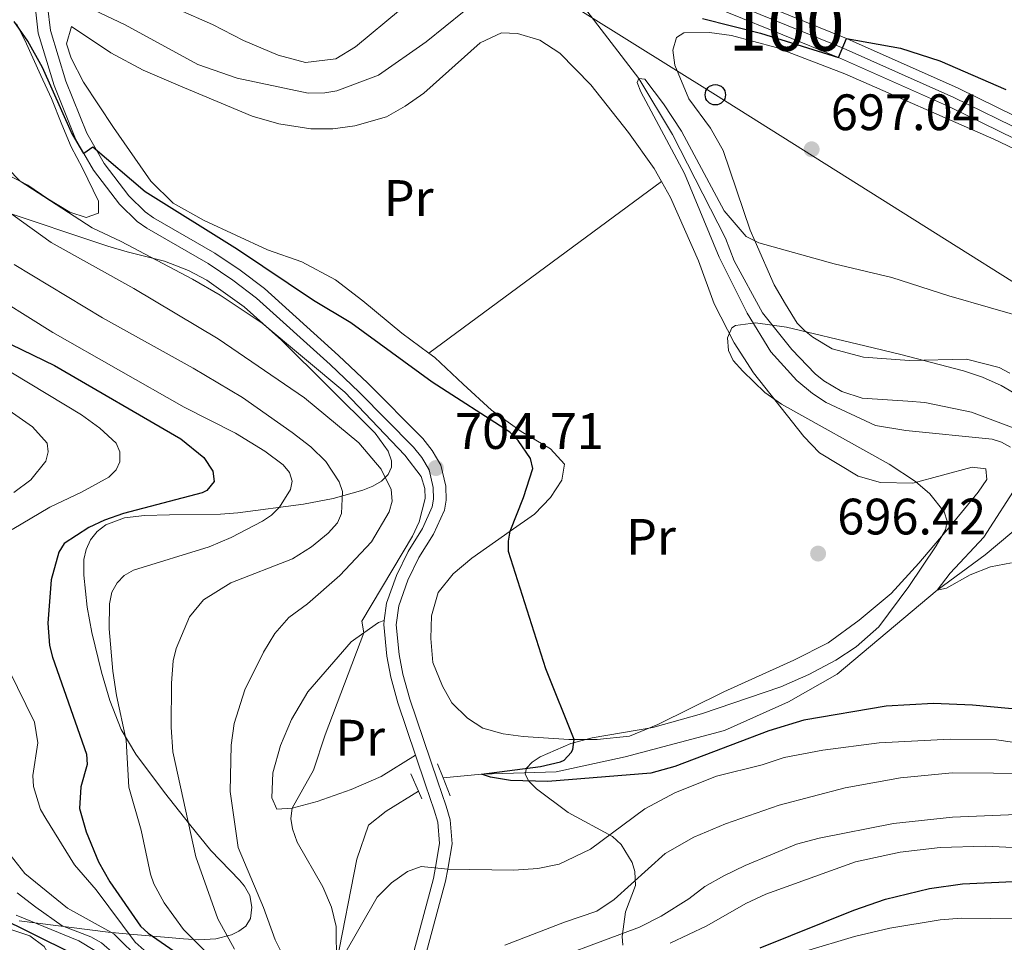
# Model space of a CAD drawing. Units: metres. Extents: x 648134 to 655049, y 4739279 to 4744055.
# Drawn here: x 653680 to 653873, y 4740113 to 4740294 of the extents above; entities that cross this region are included whole.
import ezdxf
from ezdxf.enums import TextEntityAlignment as Align

# ---------------------------------------------------------------- set-up
doc = ezdxf.new("R2010")
doc.units = ezdxf.units.M
doc.header["$MEASUREMENT"] = 0
for name, pattern in [('DGN Style 2', [86.24260000000001, 51.74556, -34.49704000000001]), ('DGN Style 3', [120.73964000000002, 86.24260000000001, -34.49704000000001]), ('DGN Style 4', [138.07440260000004, 68.99408000000001, -34.49704000000001, 0.08624260000000002, -34.49704000000001])]:
    doc.linetypes.add(name, pattern=pattern)
for name, color, linetype, lineweight in [('Nivel 11', 7, 'Continuous', 0), ('Nivel 21', 7, 'Continuous', 0), ('Nivel 23', 7, 'Continuous', 0), ('Nivel 33', 7, 'Continuous', 0), ('Nivel 35', 7, 'Continuous', 0), ('Nivel 36', 7, 'Continuous', 0), ('Nivel 37', 7, 'Continuous', 0), ('Nivel 4', 7, 'Continuous', 0), ('Nivel 41', 7, 'Continuous', 0), ('Nivel 48', 7, 'Continuous', 0), ('Nivel 5', 7, 'Continuous', 0), ('Nivel 54', 7, 'Continuous', 0), ('Nivel 57', 7, 'Continuous', 0), ('Nivel 7', 7, 'Continuous', 0)]:
    doc.layers.add(name, color=color, linetype=linetype, lineweight=lineweight)
doc.styles.add('Style-Arial', font='txt')
doc.styles.add('Style-Arial Narrow', font='txt')

# ---------------------------------------------------------------- blocks, each defined once
blk = doc.blocks.new('5PATER')
at = {"layer": 'Nivel 7', "linetype": 'Continuous', "lineweight": 0}
h = blk.add_hatch(color=51, dxfattribs=at)
edge = h.paths.add_edge_path()
edge.add_ellipse((0.02286988496780396, -0.01350811123847961), major_axis=(-10.95721237942168, -11.10700355961716), ratio=0.9994222409660317, start_angle=0, end_angle=360)
blk = doc.blocks.new('5PTT')
at = {"layer": 'Nivel 33', "color": 7, "linetype": 'Continuous', "lineweight": 30}
blk.add_circle((0.01012051105499268, -0.02374720573425293, -0.05465642988656327), 19.94981428391547, dxfattribs=at)

msp = doc.modelspace()

# ---------------------------------------------------------------- linework, layer by layer
at = {"layer": 'Nivel 11', "color": 142, "linetype": 'DGN Style 3', "lineweight": 13}
for points in [[(653687.3000000007, 4740299, 696.88), (653700.8500000015, 4740292.58, 696.38), (653715.0399999991, 4740284.779999999, 696.32), (653722.7800000012, 4740282.119999999, 696.32), (653736.6600000001, 4740279.220000001, 696.22), (653739.8999999985, 4740279.24, 696.32), (653742.25, 4740279.66, 696.49), (653750.4400000013, 4740282.74, 696.77), (653759.8000000007, 4740289.26, 696.82), (653767.2199999988, 4740295.23, 696.77)], [(653789.9200000018, 4740297, 696.38), (653801.3999999985, 4740282.040000001, 695), (653808.0100000016, 4740271.1, 694.61), (653818.3900000006, 4740250.790000001, 694.17), (653820.0599999987, 4740246.380000001, 694.12), (653825.629999999, 4740236.189999999, 694.0600000000001), (653831.3900000006, 4740228.98, 693.84), (653835.9699999988, 4740224.24, 693.9), (653837.629999999, 4740222.859999999, 693.95), (653841.1600000001, 4740220.74, 693.78), (653845.1700000018, 4740219.449999999, 693.78), (653854.0700000003, 4740218.869999999, 693.73), (653857.3900000006, 4740218.609999999, 693.4), (653866.5799999982, 4740216.720000001, 693.12), (653874.9400000013, 4740213.58, 692.9)], [(653763.0799999982, 4740145.119999999, 701.08), (653770.5899999999, 4740145.859999999, 700), (653785.2199999988, 4740146.279999999, 699.12), (653798.7300000004, 4740149.24, 697.79), (653818.1700000018, 4740154.369999999, 696.19), (653830.6999999993, 4740160.02, 696.02), (653840.2699999996, 4740165.439999999, 695.69), (653859.8399999999, 4740181.84, 695), (653869.2600000016, 4740188.779999999, 693.95), (653887.4299999997, 4740204.17, 692.4)], [(653677.879999999, 4740041.98, 722.74), (653681, 4740046.439999999, 720), (653685.6700000018, 4740050.050000001, 719.94), (653706.9499999993, 4740070.01, 715), (653726.3500000015, 4740085.810000001, 710), (653739.0100000016, 4740094.77, 708.34), (653742.2100000009, 4740108.82, 705), (653746.1799999997, 4740129.199999999, 703.01), (653748.5, 4740135.84, 702.24), (653751.9400000013, 4740138.609999999, 701.96), (653758.2899999991, 4740142.48, 701.58)]]:
    msp.add_polyline3d(points, dxfattribs=at)
at = {"layer": 'Nivel 21', "color": 1, "linetype": 'DGN Style 2', "lineweight": 0, "elevation": 702.32, "flags": 128}
for points in [[(653763.0799999982, 4740145.119999999), (653761.9800000004, 4740147.83)], [(653764.5, 4740141.6), (653763.0799999982, 4740145.119999999)]]:
    msp.add_lwpolyline(points, dxfattribs=at)
at = {"layer": 'Nivel 21', "color": 1, "linetype": 'DGN Style 2', "lineweight": 0, "extrusion": (0.01059842015430762, -0.02446883579249546, 0.9996444115610273), "elevation": -108354.8526904664, "flags": 128}
msp.add_lwpolyline([(2483908.192312416, 4088378.787239585), (2483908.192312416, 4088375.037079589)], dxfattribs=at)
at = {"layer": 'Nivel 21', "color": 1, "linetype": 'DGN Style 2', "lineweight": 0, "extrusion": (0.009963231431827129, -0.02308939347693271, 0.9996837569593212), "elevation": -102231.3318301601, "flags": 128}
msp.add_lwpolyline([(2478279.965283521, 4091946.760922043), (2478279.965283517, 4091945.170293235)], dxfattribs=at)
at = {"layer": 'Nivel 21', "color": 7, "linetype": 'Continuous', "lineweight": 13}
for points in [[(653840.5, 4740286.16, 700), (653829.5899999999, 4740290.619999999, 700.27), (653808.3500000015, 4740299.32, 700.5500000000001), (653784.5100000016, 4740309.199999999, 701.24), (653763.5100000016, 4740319.35, 701.17), (653742.0700000003, 4740330.18, 701.5500000000001), (653730.9400000013, 4740336.67, 701.69), (653719.5899999999, 4740344.32, 702.14), (653713.7100000009, 4740348.77, 702.3000000000001)], [(654098.7199999988, 4740116.9, 694.2), (654074.9899999984, 4740135.470000001, 694.86), (654071.7699999996, 4740138.08, 695), (654061.120000001, 4740146.73, 695.48), (654040.0100000016, 4740166.16, 695.72), (654008.5300000012, 4740194.1, 696.65), (653987.4800000004, 4740211.060000001, 696.58), (653975.5300000012, 4740220.32, 696.89), (653963.1600000001, 4740229.15, 697.2), (653943.9899999984, 4740240.710000001, 697.62), (653930.8999999985, 4740247.640000001, 698), (653908.879999999, 4740258.16, 698.58), (653886.5100000016, 4740269.09, 699.24), (653863.9499999993, 4740280.17, 699.65), (653842.0799999982, 4740289.859999999, 700), (653831.1099999994, 4740294.34, 700.27), (653809.879999999, 4740303.040000001, 700.5500000000001), (653786.1499999985, 4740312.869999999, 701.24), (653765.2899999991, 4740322.949999999, 701.17), (653743.9899999984, 4740333.710000001, 701.5500000000001), (653733.0799999982, 4740340.07, 701.69), (653721.9299999997, 4740347.59, 702.14), (653718.8399999999, 4740349.92, 702.23)], [(654096.1999999993, 4740113.779999999, 694.2), (654072.4800000004, 4740132.32, 694.86), (654069.2399999984, 4740134.960000001, 695), (654058.4899999984, 4740143.68, 695.48), (654037.3099999987, 4740163.18, 695.72), (654005.9400000013, 4740191.029999999, 696.65), (653984.9899999984, 4740207.9, 696.58), (653973.129999999, 4740217.1, 696.89), (653960.9499999993, 4740225.790000001, 697.2), (653942.0100000016, 4740237.210000001, 697.62), (653929.0899999999, 4740244.050000001, 698), (653907.129999999, 4740254.540000001, 698.58), (653884.7399999984, 4740265.48, 699.24), (653862.25, 4740276.529999999, 699.65), (653840.5, 4740286.16, 700)]]:
    msp.add_polyline3d(points, dxfattribs=at)
at = {"layer": 'Nivel 21', "color": 7, "linetype": 'DGN Style 3', "lineweight": 0}
for points in [[(653751.5799999982, 4740175.9, 703.97), (653752.0399999991, 4740179.35, 704.08), (653753.9499999993, 4740184.75, 704.27), (653756.2199999988, 4740189.42, 704.36), (653759.0700000003, 4740193.960000001, 704.46), (653760.9800000004, 4740198.210000001, 704.67), (653761.2199999988, 4740199.66, 704.84), (653761.1700000018, 4740201.939999999, 704.84), (653760.3599999994, 4740205.439999999, 704.7), (653758.9499999993, 4740207.83, 704.67), (653757.2800000012, 4740209.9, 704.32), (653746.629999999, 4740220.640000001, 703.22), (653740.9600000009, 4740226.029999999, 701.89), (653726.5700000003, 4740239.040000001, 701.39), (653721.9299999997, 4740242.560000001, 701.32), (653717.1000000015, 4740245.810000001, 701), (653705.0500000007, 4740252.74, 700.32), (653703.1799999997, 4740254.08, 700.3000000000001), (653699.7100000009, 4740257.460000001, 700.28), (653694.6600000001, 4740264.08, 700.27), (653692.7699999996, 4740267.4, 700), (653691.129999999, 4740270.27, 699.77), (653686.9299999997, 4740280.710000001, 698.97), (653683.7899999991, 4740290.939999999, 698.2), (653683.1900000013, 4740296.199999999, 697.94)], [(653757.6900000013, 4740149.560000001, 702.49), (653754.2199999988, 4740159.83, 702.72), (653752.8500000015, 4740164.84, 703.08), (653752.0599999987, 4740168.92, 703.8000000000001), (653751.4800000004, 4740175.130000001, 703.95), (653751.5799999982, 4740175.9, 703.97)], [(653756.5500000007, 4740108.140000001, 708.99), (653761.1999999993, 4740125.380000001, 705.53), (653761.5899999999, 4740127.609999999, 705), (653762.3999999985, 4740132.290000001, 703.88), (653762.0799999982, 4740136.460000001, 702.92), (653761.3500000015, 4740138.810000001, 702.57), (653759.6700000018, 4740143.720000001, 702.36), (653757.6900000013, 4740149.560000001, 702.49)]]:
    msp.add_polyline3d(points, dxfattribs=at)
at = {"layer": 'Nivel 21', "color": 7, "linetype": 'Continuous', "lineweight": 0}
msp.add_polyline3d([(653758.879999999, 4740107.41, 708.99), (653763.5899999999, 4740124.859999999, 705.53), (653764, 4740127.210000001, 705), (653764.8599999994, 4740132.18, 703.88), (653764.4899999984, 4740136.92, 702.92), (653763.6700000018, 4740139.560000001, 702.57), (653761.9800000004, 4740144.5, 702.36), (653756.5599999987, 4740160.550000001, 702.72), (653755.2300000004, 4740165.390000001, 703.08), (653754.4800000004, 4740169.26, 703.8000000000001), (653753.9299999997, 4740175.09, 703.95), (653754.4200000018, 4740178.779999999, 704.08), (653756.1999999993, 4740183.810000001, 704.27), (653758.3500000015, 4740188.24, 704.36), (653761.2300000004, 4740192.800000001, 704.46), (653763.3399999999, 4740197.5, 704.67), (653763.6600000001, 4740199.48, 704.84), (653763.6099999994, 4740202.24, 704.84), (653762.6600000001, 4740206.359999999, 704.7), (653760.9600000009, 4740209.220000001, 704.67), (653759.1000000015, 4740211.540000001, 704.32), (653748.3399999999, 4740222.390000001, 703.22), (653742.6099999994, 4740227.82, 701.89), (653728.129999999, 4740240.92, 701.39), (653723.3500000015, 4740244.550000001, 701.32), (653718.379999999, 4740247.880000001, 701), (653706.370000001, 4740254.790000001, 700.32), (653704.75, 4740255.949999999, 700.3000000000001), (653701.5399999991, 4740259.08, 700.28), (653696.6999999993, 4740265.43, 700.27), (653694.8999999985, 4740268.6, 700), (653693.3399999999, 4740271.33, 699.77), (653689.2399999984, 4740281.52, 698.97), (653686.1900000013, 4740291.439999999, 698.2), (653685.6400000006, 4740296.26, 697.94)], dxfattribs=at)
at = {"layer": 'Nivel 23', "color": 7, "linetype": 'DGN Style 4', "lineweight": 0}
msp.add_polyline3d([(653885.629999999, 4740267.290000001, 699.24), (653863.1000000015, 4740278.35, 699.65), (653841.4100000001, 4740287.970000001, 700), (653830.3500000015, 4740292.48, 700.27), (653809.1099999994, 4740301.18, 700.5500000000001), (653785.3299999982, 4740311.040000001, 701.24), (653764.3999999985, 4740321.15, 701.17), (653743.0300000012, 4740331.939999999, 701.5500000000001), (653732.0100000016, 4740338.369999999, 701.69), (653720.7600000016, 4740345.949999999, 702.14), (653713.6600000001, 4740351.34, 702.34), (653707.129999999, 4740357.040000001, 702.3100000000001), (653697.9600000009, 4740365.41, 702.34), (653688.3900000006, 4740374.699999999, 702.5500000000001), (653686.1600000001, 4740376.869999999, 702.67), (653683.9600000009, 4740379.060000001, 702.78), (653681.7699999996, 4740381.27, 702.88), (653679.6000000015, 4740383.49, 702.96)], dxfattribs=at)
at = {"layer": 'Nivel 33', "color": 7, "linetype": 'Continuous', "lineweight": 0}
msp.add_polyline3d([(654126.0199999996, 4740085.34, 693.99), (654088.0300000012, 4740110.42, 691.98), (654044.7199999988, 4740137.9, 692.23), (653967.5599999987, 4740184.939999999, 693.33), (653922.0799999982, 4740212.4, 694.41), (653816.3999999985, 4740278.880000001, 696.45), (653740.3999999985, 4740326.359999999, 699.87), (653702.4499999993, 4740354.35, 701.11), (653674.2300000004, 4740382.109999999, 702.1800000000001), (653598.8000000007, 4740451.199999999, 702.9300000000001), (653537.3999999985, 4740508.23, 703.0500000000001), (653466.8200000003, 4740575.15, 708.96), (653395.0199999996, 4740640.85, 709.84), (653357.0100000016, 4740675.949999999, 710.0500000000001), (653319.2600000016, 4740709.529999999, 712.32), (653258.9200000018, 4740761.59, 714.74), (653238.6900000013, 4740784.26, 718.2), (653199.0100000016, 4740822.960000001, 721.42), (653156.3599999994, 4740848.779999999, 720.82)], dxfattribs=at)
at = {"layer": 'Nivel 35', "color": 92, "linetype": 'DGN Style 3', "lineweight": 0}
for points in [[(653674.3599999994, 4740256.949999999, 720.8000000000001), (653697.4699999988, 4740249.220000001, 719.26), (653701.2199999988, 4740248.15, 718.34), (653708.5599999987, 4740246.310000001, 715.54), (653713.2600000016, 4740244.48, 715.15), (653716.8000000007, 4740242.59, 714.98), (653724.1400000006, 4740237.35, 714.75), (653731.4600000009, 4740230.83, 714.62), (653749.7600000016, 4740212.59, 715.17), (653752.3099999987, 4740209.07, 715.52), (653752.9699999988, 4740207.18, 715.87), (653752.9899999984, 4740205.98, 716.17), (653752.3299999982, 4740204.51, 716.89), (653751.0300000012, 4740203.24, 717.94), (653749.3299999982, 4740202.199999999, 718.98), (653747.379999999, 4740201.42, 719.7), (653741.5799999982, 4740199.84, 720.49), (653735.7699999996, 4740198.689999999, 721.12), (653722.8900000006, 4740197.01, 724.21), (653719.5, 4740196.76, 724.67), (653709.4899999984, 4740196.640000001, 725.22), (653704.5899999999, 4740196.51, 725.94), (653700.6900000013, 4740196.050000001, 726.62), (653697.0700000003, 4740194.67, 727.1), (653695.3599999994, 4740193.369999999, 727.28), (653694.0700000003, 4740191.720000001, 727.45), (653693.1999999993, 4740189.83, 727.62), (653692.75, 4740187.84, 727.78), (653692.7199999988, 4740184.82, 728.04), (653693.3900000006, 4740178.540000001, 728.53), (653694.2899999991, 4740173.57, 727.98), (653696.1799999997, 4740165.82, 727.6800000000001), (653697.8399999999, 4740160.279999999, 727.46), (653700.0799999982, 4740154.6, 727.16), (653702.9400000013, 4740149.76, 726.52), (653708.5399999991, 4740142.220000001, 722.7), (653713.4200000018, 4740136.029999999, 720.9300000000001), (653717.629999999, 4740130.880000001, 719.89), (653723.1900000013, 4740125.09, 719.41), (653724.2300000004, 4740123.92, 719.37), (653725.2199999988, 4740122.050000001, 719.37), (653725.6400000006, 4740119.77, 719.5), (653725.3900000006, 4740117.58, 719.82), (653724.4800000004, 4740116.08, 720.36), (653723.120000001, 4740115.1, 721.22), (653721.6799999997, 4740114.369999999, 722.3100000000001), (653718.5899999999, 4740113.57, 724.9), (653715.2600000016, 4740113.41, 727.5500000000001), (653712.2399999984, 4740113.59, 729.42), (653701.0599999987, 4740114.550000001, 733.77), (653697.4899999984, 4740114.91, 735.51), (653680.0899999999, 4740117.09, 747.74)], [(653798.2600000016, 4740112.35, 725.79), (653798.1799999997, 4740114.08, 724.79), (653798.8399999999, 4740118.9, 722.0600000000001), (653800.7600000016, 4740124.01, 719.35), (653800.6400000006, 4740126.790000001, 718.02), (653800.1000000015, 4740128.57, 717.35), (653797.9600000009, 4740132.060000001, 716.32), (653796.2800000012, 4740133.66, 715.94), (653787.5700000003, 4740138.32, 715.27), (653781.3599999994, 4740142.960000001, 713.17), (653779.8999999985, 4740144.439999999, 712.45), (653779.1700000018, 4740145.859999999, 711.9300000000001), (653779.4400000013, 4740147.029999999, 711.75), (653780.5500000007, 4740148.18, 711.75), (653782.1000000015, 4740149.25, 711.75), (653788.1000000015, 4740151.83, 711.75), (653792.3099999987, 4740152.970000001, 711.75), (653804.129999999, 4740154.98, 711.75), (653813.6799999997, 4740157.619999999, 711.4300000000001), (653829.25, 4740162.91, 710.15), (653834.6999999993, 4740165.33, 709.72), (653840, 4740168.16, 709.26), (653843.9800000004, 4740170.74, 708.82), (653848.4200000018, 4740174.699999999, 707.94), (653854.2800000012, 4740182.6, 705.83), (653859.6400000006, 4740190.57, 703.66), (653861.4699999988, 4740193.68, 703.14), (653861.8000000007, 4740195.4, 703.09), (653861.2300000004, 4740197.210000001, 703.09), (653858.3900000006, 4740200.75, 703.13), (653855.5799999982, 4740203.140000001, 703.14), (653850.4200000018, 4740206.540000001, 703.09), (653829.3399999999, 4740218.26, 702.92), (653826.0599999987, 4740220.57, 702.54), (653821.7600000016, 4740224.76, 701.5), (653819.9100000001, 4740226.82, 701.26), (653818.9600000009, 4740228.82, 701.24), (653818.7899999991, 4740231.300000001, 701.23), (653819.6099999994, 4740233.25, 701.25), (653820.3200000003, 4740233.67, 701.26), (653824.2899999991, 4740234.199999999, 701.34), (653830.3299999982, 4740233.35, 701.45), (653845.6499999985, 4740229.720000001, 701.69), (653852.6999999993, 4740227.99, 701.0500000000001), (653864.9699999988, 4740224.83, 699.27), (653868.7199999988, 4740223.58, 698.71), (653872.3399999999, 4740221.939999999, 698.12), (653875.8000000007, 4740219.93, 697.59)]]:
    msp.add_polyline3d(points, dxfattribs=at)
at = {"layer": 'Nivel 36', "color": 92, "linetype": 'Continuous', "lineweight": 0, "extrusion": (-0.0009946890824854414, -0.0007338478594066392, 0.9999992360301825), "elevation": -3432.305134184479, "flags": 128}
msp.add_lwpolyline([(653760.6694730967, 4740227.027593981), (653806.2395201847, 4740260.647603035)], dxfattribs=at)
at = {"layer": 'Nivel 36', "color": 92, "linetype": 'Continuous', "lineweight": 0, "extrusion": (0.4916429771349161, -0.5230600779878931, 0.6962006448210284), "elevation": -2157494.298464541, "flags": 128}
msp.add_lwpolyline([(3722828.677902844, 2093417.422092542), (3722832.124328539, 2093416.711634984), (3722833.201111652, 2093415.987246882)], dxfattribs=at)
at = {"layer": 'Nivel 36', "color": 92, "linetype": 'Continuous', "lineweight": 0}
for points in [[(653724.120000001, 4740334.970000001, 700), (653736.0700000003, 4740328.050000001, 699.85), (653756.6000000015, 4740318.65, 699.72), (653768.0500000007, 4740312.91, 699.44), (653771.6000000015, 4740310.66, 699.16), (653773.7600000016, 4740308.470000001, 698.47), (653773.7699999996, 4740307.09, 698.4), (653764.7899999991, 4740302.9, 698.0600000000001), (653754.7800000012, 4740295.57, 697.92), (653745.9200000018, 4740288.24, 697.78), (653742.0700000003, 4740285.9, 697.72), (653736.1600000001, 4740285.220000001, 697.72), (653730.8000000007, 4740286.619999999, 697.65), (653724, 4740289.52, 697.58), (653717.9100000001, 4740292.640000001, 697.51), (653711.0500000007, 4740295.640000001, 697.85), (653699.9899999984, 4740300.84, 697.92), (653692.629999999, 4740304.17, 697.44), (653689.8000000007, 4740306.470000001, 698.2)], [(653679.5300000012, 4740292.74, 700), (653681.1900000013, 4740289.58, 700.51), (653684.3200000003, 4740282.640000001, 700.78), (653686.379999999, 4740278.119999999, 701.54), (653688.4400000013, 4740273.050000001, 701.75), (653690.2899999991, 4740268.699999999, 702.78), (653692.4600000009, 4740264.51, 702.78), (653695.6400000006, 4740258.01, 703.6800000000001), (653695.5899999999, 4740255.689999999, 703.75), (653693.1700000018, 4740254.859999999, 703.82), (653690.0199999996, 4740255.890000001, 703.96), (653685.6999999993, 4740258.52, 704.16), (653681.7600000016, 4740261.199999999, 704.79), (653680.2800000012, 4740261.93, 705), (653676.9499999993, 4740263.560000001, 705.48)], [(653760.3000000007, 4740228.27, 696.59), (653755.0199999996, 4740232.199999999, 696.47), (653747.370000001, 4740238.51, 697.3000000000001), (653741.9899999984, 4740242.619999999, 697.44), (653735.4100000001, 4740246.130000001, 697.78), (653728.7199999988, 4740248.52, 698.54), (653716.3200000003, 4740254.26, 698.6800000000001), (653710.2399999984, 4740257.66, 698.6800000000001), (653705.8500000015, 4740261.939999999, 698.6800000000001), (653698.5700000003, 4740272.449999999, 698.75), (653692.6799999997, 4740281.369999999, 698.27), (653690.2800000012, 4740286.050000001, 697.99), (653689.3299999982, 4740288.859999999, 697.99), (653690.3099999987, 4740292.23, 697.65), (653698.0100000016, 4740287.08, 697.78), (653704.370000001, 4740283.689999999, 698.13), (653711.1799999997, 4740280.74, 698.13), (653725.7199999988, 4740274.68, 698.2), (653730.9200000018, 4740273.210000001, 698.27), (653737.1600000001, 4740272.189999999, 698.27), (653741.5199999996, 4740272.210000001, 698.27), (653745.8299999982, 4740272.779999999, 698.2), (653752, 4740274.58, 698.2), (653755.6900000013, 4740276.640000001, 698.2), (653759.3200000003, 4740279.199999999, 698.2), (653770.370000001, 4740289.07, 697.78), (653774.5, 4740290.970000001, 697.51), (653777.6499999985, 4740290.869999999, 697.37), (653782.0199999996, 4740289.57, 697.23), (653785.9499999993, 4740287.050000001, 697.09), (653792.0500000007, 4740280.84, 697.02), (653799.379999999, 4740271.49, 696.89), (653804.4400000013, 4740264.449999999, 696.82), (653805.870000001, 4740261.890000001, 696.66)], [(653874.0599999987, 4740224.34, 694.11), (653871.9499999993, 4740225.49, 694.11), (653865.6000000015, 4740227.119999999, 694.04), (653854.3900000006, 4740226.84, 694.04), (653845.4400000013, 4740227.460000001, 694.11), (653839.25, 4740229.15, 694.11), (653835.4899999984, 4740231.390000001, 694.11), (653833.879999999, 4740232.710000001, 694.1800000000001), (653832.4400000013, 4740234.140000001, 694.25), (653830.1600000001, 4740237.880000001, 694.59), (653827.9299999997, 4740241.68, 694.45), (653824.1900000013, 4740250.130000001, 695), (653823.1900000013, 4740252.369999999, 695.14), (653817.9299999997, 4740267.970000001, 695.63), (653815.4800000004, 4740272.32, 695.7), (653811.1999999993, 4740278.09, 695.97), (653808.4699999988, 4740284.699999999, 697.01), (653808.0700000003, 4740287.630000001, 697.01), (653808.7699999996, 4740290.060000001, 697.22), (653810.1999999993, 4740291.01, 697.42), (653815.2800000012, 4740291.08, 697.97), (653819.5399999991, 4740290.5, 697.9), (653828.3200000003, 4740288.16, 698.39), (653841.7600000016, 4740282.98, 698.1800000000001), (653870.9200000018, 4740270.15, 698.1800000000001), (653878.879999999, 4740266.380000001, 698.11)], [(653805.870000001, 4740261.890000001, 696.66), (653807.6099999994, 4740258.779999999, 696.47), (653813.0799999982, 4740246.380000001, 696.27), (653816.1600000001, 4740237.949999999, 696.2), (653820.0599999987, 4740230.290000001, 695.92), (653823.8399999999, 4740224.4, 695.85), (653833.7199999988, 4740211.970000001, 695.58), (653836.7699999996, 4740208.73, 695.64), (653844.3599999994, 4740204.18, 695.58), (653848.7199999988, 4740202.93, 695.44), (653855.0700000003, 4740202.85, 695.37), (653866.7100000009, 4740205.939999999, 695.02), (653869.3599999994, 4740205.619999999, 695.02), (653869.5399999991, 4740203.529999999, 694.75), (653867.8900000006, 4740201.040000001, 694.82), (653862.5100000016, 4740194.5, 694.82), (653856.25, 4740187.130000001, 695.85), (653850.8200000003, 4740181.189999999, 695.92), (653844.5500000007, 4740175.98, 696.2), (653838.4899999984, 4740171.529999999, 697.16), (653831.7800000012, 4740168.130000001, 697.16), (653818.0599999987, 4740161.939999999, 698.27), (653805.1700000018, 4740155.529999999, 698.75), (653799.6000000015, 4740153.300000001, 699.37), (653793.2600000016, 4740152.6, 699.44), (653788.7800000012, 4740152.630000001, 700), (653787.7399999984, 4740152.630000001, 700.13), (653778.7399999984, 4740153.199999999, 700.27), (653774.870000001, 4740153.73, 700.34), (653770.8900000006, 4740154.869999999, 700.48), (653767.8399999999, 4740156.790000001, 700.96), (653764.7899999991, 4740159.810000001, 700.82), (653762.9600000009, 4740163.060000001, 700.89), (653761.0599999987, 4740167.689999999, 701.44), (653760.6999999993, 4740172.380000001, 701.44), (653760.8500000015, 4740176.85, 701.65), (653762.1499999985, 4740181.439999999, 701.72), (653765.0599999987, 4740185.040000001, 701.65), (653768.6900000013, 4740188.15, 700.89), (653776.25, 4740193.439999999, 700), (653781.0199999996, 4740196.77, 699.44), (653784.0899999999, 4740200.040000001, 698.61), (653786.3399999999, 4740203.42, 698.27), (653786.879999999, 4740206.560000001, 697.92), (653784.1000000015, 4740209.529999999, 697.51), (653778.3500000015, 4740212.93, 697.51), (653772.5899999999, 4740217.1, 697.37), (653766.9899999984, 4740222.199999999, 697.23), (653761.4400000013, 4740227.42, 696.61), (653760.3000000007, 4740228.27, 696.59)], [(653733.5599999987, 4740139.15, 705), (653730.5300000012, 4740139, 705.25), (653729.5799999982, 4740141.210000001, 705.25), (653729.7800000012, 4740146.119999999, 705.46), (653731.2399999984, 4740151.48, 705.8000000000001), (653733.4299999997, 4740156.57, 705.8000000000001), (653736.6000000015, 4740161.939999999, 705.87), (653745.0599999987, 4740171.75, 705.46), (653747.6000000015, 4740173.529999999, 705)], [(653757.6900000013, 4740149.560000001, 702.49), (653750.9800000004, 4740145.390000001, 703.25), (653745.0799999982, 4740142.82, 703.87), (653738.4100000001, 4740140.48, 704.28), (653733.5599999987, 4740139.15, 705)]]:
    msp.add_polyline3d(points, dxfattribs=at)
at = {"layer": 'Nivel 4', "color": 30, "linetype": 'Continuous', "lineweight": 30, "flags": 128}
for points, elevation in [([(653880.120000001, 4740158.130000001), (653866.7600000016, 4740159.32), (653859.0899999999, 4740159.65), (653849.8599999994, 4740159.15), (653833.6999999993, 4740156.380000001), (653826.8500000015, 4740154.290000001), (653808.4600000009, 4740147.310000001), (653803.7600000016, 4740146.02), (653783.5700000003, 4740144.380000001), (653776.2800000012, 4740144.619999999), (653772.3599999994, 4740145.26), (653770.5899999999, 4740145.859999999), (653782.1900000013, 4740147.359999999), (653786.0899999999, 4740148.26), (653786.7899999991, 4740148.58), (653788.1799999997, 4740150.09), (653788.5199999996, 4740150.68), (653788.7800000012, 4740152.630000001), (653783.2100000009, 4740166.460000001), (653775.9100000001, 4740189.41), (653775.879999999, 4740191.449999999), (653776.25, 4740193.439999999), (653778.8500000015, 4740200.040000001), (653780.6700000018, 4740205.699999999), (653780.1999999993, 4740207.66), (653777.8099999987, 4740211.18), (653776.129999999, 4740212.800000001), (653760.9800000004, 4740222.619999999), (653745.0399999991, 4740234.189999999), (653737.7100000009, 4740238.6), (653722.8500000015, 4740248.57), (653704.7199999988, 4740259.880000001), (653694.5199999996, 4740268.619999999), (653692.7699999996, 4740267.4), (653690.3099999987, 4740271.51), (653684.6400000006, 4740284.210000001), (653681.7800000012, 4740289.4), (653679.129999999, 4740293.23)], 700), ([(653813.879999999, 4740293.800000001), (653825.2300000004, 4740290.92), (653840.5199999996, 4740286.16), (653842.0799999982, 4740289.859999999), (653852.629999999, 4740288.029999999), (653860.3900000006, 4740285.540000001), (653873.2800000012, 4740279.91)], 700), ([(653667.6799999997, 4740235.17), (653687, 4740225.83), (653711.7600000016, 4740211.5), (653716.2199999988, 4740207.83), (653718, 4740205.140000001), (653718.2899999991, 4740203.119999999), (653716.8000000007, 4740201.380000001), (653715.9200000018, 4740200.93), (653700.5399999991, 4740196.880000001), (653696.7600000016, 4740195.6), (653693.75, 4740194.109999999), (653688.8599999994, 4740191.029999999), (653687.8299999982, 4740189.310000001), (653686.3599999994, 4740183.9), (653685.6700000018, 4740175.380000001), (653686.0199999996, 4740171.040000001), (653686.5899999999, 4740168.720000001), (653693.25, 4740149.76), (653693.3999999985, 4740147.76), (653692.120000001, 4740143.35), (653691.870000001, 4740139.140000001), (653693.2100000009, 4740134.52), (653695.5799999982, 4740128.699999999), (653697.8099999987, 4740124.77), (653703.8399999999, 4740116.08), (653705.3200000003, 4740114.73), (653710.4400000013, 4740111.18)], 725), ([(653825.1799999997, 4740111.800000001), (653843.5199999996, 4740119.210000001), (653849.6999999993, 4740121.390000001), (653858.3599999994, 4740123.42), (653864.8099999987, 4740124.35), (653874.6900000013, 4740124.82), (653881.4800000004, 4740124.560000001), (653886.1799999997, 4740123.66), (653897.5100000016, 4740120.35), (653905.6400000006, 4740116.630000001), (653911.3999999985, 4740113.4), (653925.2600000016, 4740103.390000001)], 725), ([(653675.4699999988, 4740118.15), (653690.3999999985, 4740110.779999999), (653693.6400000006, 4740108.779999999), (653694.4699999988, 4740107.09), (653691.3399999999, 4740104.970000001), (653681.2399999984, 4740104.050000001), (653676.3000000007, 4740102.85)], 750)]:
    msp.add_lwpolyline(points, dxfattribs=dict(at, elevation=elevation))
at = {"layer": 'Nivel 5', "color": 30, "linetype": 'Continuous', "lineweight": 0, "flags": 128}
for points, elevation in [([(653878.4200000018, 4740234.83), (653862.129999999, 4740239.470000001), (653850.9400000013, 4740243.060000001), (653839.6900000013, 4740245.77), (653824.9299999997, 4740249.9), (653822.4499999993, 4740251.09), (653818.1099999994, 4740256.16), (653809.7800000012, 4740271.720000001), (653806.2300000004, 4740277.09), (653802.5899999999, 4740281.91), (653801.3999999985, 4740282.040000001), (653801.0799999982, 4740281.26), (653801.8399999999, 4740279.42), (653810.379999999, 4740263.449999999), (653817.1700000018, 4740247.08), (653822.6499999985, 4740236.1), (653827.2899999991, 4740228.560000001), (653832.370000001, 4740222.949999999), (653835.4299999997, 4740220.35), (653838.0799999982, 4740218.609999999), (653847.7600000016, 4740214.130000001), (653853.6799999997, 4740213.16), (653870.5799999982, 4740211.42), (653872.4600000009, 4740210.859999999), (653874.2300000004, 4740209.880000001)], 695), ([(653672.7199999988, 4740269.689999999), (653680.2800000012, 4740261.93), (653694.3500000015, 4740252.85), (653700.0799999982, 4740250.17), (653713.9899999984, 4740242.77), (653719.4600000009, 4740239.6), (653727.6600000001, 4740234.16), (653743.8599999994, 4740220.66), (653755.5799999982, 4740208.32), (653758.8000000007, 4740204.15), (653759.5, 4740201.800000001), (653759.5700000003, 4740199.800000001), (653758.379999999, 4740195.25), (653757.120000001, 4740192.460000001), (653747.1999999993, 4740175.790000001), (653747.6000000015, 4740173.529999999), (653740.0199999996, 4740153.57), (653737.7300000004, 4740146.6), (653733.5599999987, 4740139.15), (653733.2899999991, 4740137.17), (653733.5799999982, 4740135.130000001), (653734.5, 4740132.52), (653739.5399999991, 4740123.77), (653741.2699999996, 4740119.810000001), (653742.120000001, 4740116), (653742.2100000009, 4740108.82)], 705), ([(653663.9600000009, 4740266.029999999), (653686.3500000015, 4740249.970000001), (653702.5199999996, 4740240.93), (653719.0500000007, 4740231.07), (653735.9699999988, 4740219.5), (653746.620000001, 4740210.689999999), (653750.9400000013, 4740205.540000001), (653752.8900000006, 4740201.6), (653753.120000001, 4740199.310000001), (653752.5500000007, 4740197.23), (653749.0500000007, 4740191.300000001), (653742.8900000006, 4740184.74), (653736.5300000012, 4740179.18), (653732.879999999, 4740176.540000001), (653730.120000001, 4740173.35), (653727.9499999993, 4740169.720000001), (653724.2800000012, 4740162.369999999), (653722.1900000013, 4740155.790000001), (653721.5799999982, 4740151.529999999), (653721.3999999985, 4740142.42), (653722.9800000004, 4740131.5), (653727.9100000001, 4740119.710000001), (653730.1999999993, 4740113.369999999), (653735.2199999988, 4740103.35)], 710), ([(653679.120000001, 4740245.66), (653696.4100000001, 4740235.189999999), (653714.1499999985, 4740225.34), (653723.7800000012, 4740219.59), (653733.5300000012, 4740212.75), (653737.2100000009, 4740209.93), (653740.1000000015, 4740207.060000001), (653742.7100000009, 4740203.060000001), (653743.4200000018, 4740201.18), (653743.1799999997, 4740196.880000001), (653742.3999999985, 4740195.029999999), (653740.6099999994, 4740193.050000001), (653737.3500000015, 4740190.359999999), (653733.5899999999, 4740188), (653721.5, 4740183.300000001), (653716.1600000001, 4740179.970000001), (653713.4400000013, 4740176.640000001), (653710.7899999991, 4740170.449999999), (653710.25, 4740168.02), (653709.879999999, 4740163.65), (653709.8099999987, 4740155.029999999), (653710.1700000018, 4740150.24), (653714.6700000018, 4740129.66), (653718.9899999984, 4740117.52), (653722.2199999988, 4740111.6)], 715), ([(653672.4699999988, 4740241.199999999), (653686.6999999993, 4740232.34), (653712.379999999, 4740217.720000001), (653722.4499999993, 4740212.58), (653728.2100000009, 4740209.07), (653731.7600000016, 4740206.439999999), (653733.0300000012, 4740204.9), (653733.5399999991, 4740203.24), (653733.2100000009, 4740201.59), (653731.0500000007, 4740198.15), (653729.4899999984, 4740196.58)], 720), ([(653661.7399999984, 4740234.619999999), (653692.2699999996, 4740216.210000001), (653695.879999999, 4740213.619999999), (653699.0399999991, 4740210.66), (653699.7600000016, 4740208.949999999), (653699.8200000003, 4740207.02), (653699.0599999987, 4740205.41), (653697.6600000001, 4740203.98), (653692.2800000012, 4740201.040000001), (653686.0599999987, 4740198.130000001), (653678.6900000013, 4740193.720000001)], 730), ([(653673.6999999993, 4740220.130000001), (653682.7100000009, 4740213.869999999), (653685.5599999987, 4740210.619999999), (653685.7800000012, 4740208.98), (653685.2899999991, 4740207.15), (653682.3900000006, 4740203.439999999), (653679.0599999987, 4740201.02)], 735), ([(653875.9699999988, 4740203.109999999), (653868.9899999984, 4740192.24), (653862.3999999985, 4740185.17), (653859.8399999999, 4740181.84), (653861.6400000006, 4740182.26), (653866.2800000012, 4740184.9), (653870.3000000007, 4740186.42), (653874.379999999, 4740187.189999999)], 695), ([(653729.4899999984, 4740196.58), (653727.6999999993, 4740195.390000001), (653721.5700000003, 4740192.16), (653717.2600000016, 4740190.359999999), (653702.4800000004, 4740185.76), (653700.6600000001, 4740184.76), (653699.2699999996, 4740183.33), (653698.2300000004, 4740181.449999999), (653697.7800000012, 4740179.189999999), (653697.7300000004, 4740174.32), (653698.4100000001, 4740165.99), (653699.120000001, 4740161.24), (653701.0199999996, 4740152.48), (653701.5199999996, 4740143.310000001), (653703.9800000004, 4740134.880000001), (653705.8000000007, 4740126.27), (653706.4699999988, 4740124.390000001), (653708.4899999984, 4740120.66), (653712.25, 4740115.42), (653717.3000000007, 4740110.42)], 720), ([(653678.0399999991, 4740166.290000001), (653683.0599999987, 4740156.040000001), (653683.6999999993, 4740152), (653682.7300000004, 4740145.560000001), (653682.8599999994, 4740143.449999999), (653684.2699999996, 4740138.93), (653685.2899999991, 4740137.140000001), (653690.9200000018, 4740128.060000001), (653695.1400000006, 4740123.199999999), (653702.8099999987, 4740112.91), (653704.5799999982, 4740111.369999999), (653715.1400000006, 4740106.73), (653716.8599999994, 4740105.359999999), (653717.6400000006, 4740103.76), (653717.9299999997, 4740101.779999999), (653717.7100000009, 4740100.060000001), (653716.7300000004, 4740098.9), (653712.0399999991, 4740096.890000001), (653708.3999999985, 4740096.040000001), (653700.9899999984, 4740093.59), (653695.3200000003, 4740090.130000001)], 730), ([(653802.5700000003, 4740139.029999999), (653808.5700000003, 4740142.24), (653816.6499999985, 4740145.43), (653825.5599999987, 4740147.689999999), (653829.870000001, 4740149.1), (653837.4200000018, 4740150.52), (653848.4600000009, 4740151.949999999), (653862.379999999, 4740152.68), (653871.4299999997, 4740152.58), (653882.629999999, 4740150.9), (653898.879999999, 4740146.609999999), (653906.8099999987, 4740144.09), (653915.3599999994, 4740140.51), (653929.8200000003, 4740133.439999999), (653935.9499999993, 4740129.67), (653943.370000001, 4740124.41), (653949.1400000006, 4740119.800000001), (653954.6799999997, 4740114.52), (653960.6700000018, 4740109.800000001)], 705), ([(653775.2100000009, 4740112.359999999), (653786.8500000015, 4740116.859999999), (653793.1999999993, 4740118.98), (653796.620000001, 4740121.300000001), (653806.5599999987, 4740130.300000001), (653812.1799999997, 4740133.48), (653818.3999999985, 4740136.1), (653828.870000001, 4740139.74), (653841.8000000007, 4740143.18), (653852.6900000013, 4740145.09), (653862.75, 4740146.08), (653878.9699999988, 4740145.99), (653885.379999999, 4740145.24), (653900.5199999996, 4740142.050000001), (653907.1000000015, 4740139.91), (653913.6799999997, 4740137.15), (653919.3099999987, 4740134.4), (653925.4100000001, 4740130.58), (653945.629999999, 4740116.32), (653956.6099999994, 4740106.99)], 710), ([(653743.5399999991, 4740110.15), (653750.2100000009, 4740121.779999999), (653753, 4740124.59), (653756.1099999994, 4740126.75), (653758.7899999991, 4740127.73), (653764, 4740127.210000001), (653776.9699999988, 4740127.050000001), (653781.6099999994, 4740127.35), (653785.8099999987, 4740128.18), (653791.9400000013, 4740131.15), (653802.5700000003, 4740139.029999999)], 705), ([(653778.7399999984, 4740107.380000001), (653801.5399999991, 4740115.9), (653805.8200000003, 4740118.060000001), (653811.2199999988, 4740121.4), (653814.3599999994, 4740123.869999999), (653818.0399999991, 4740125.9), (653822.2300000004, 4740127.970000001), (653832.3099999987, 4740132.140000001), (653836.7399999984, 4740133.33), (653851.2600000016, 4740136.189999999), (653862.8200000003, 4740137.4), (653881.6499999985, 4740138.18), (653892.3500000015, 4740137.57), (653898.6499999985, 4740136.369999999), (653903.0500000007, 4740134.6), (653912.5899999999, 4740129.66), (653935.629999999, 4740114.189999999), (653951.9100000001, 4740102.08)], 715), ([(653807.5799999982, 4740112.74), (653814.7399999984, 4740116.140000001), (653822.3900000006, 4740120.48), (653826.3200000003, 4740122.32), (653843.8599999994, 4740128.640000001), (653852.5799999982, 4740130.58), (653860.4400000013, 4740131.470000001), (653869.2199999988, 4740131.76), (653876, 4740131.390000001), (653880.8500000015, 4740130.75), (653894.1799999997, 4740127.550000001), (653900.4800000004, 4740125.540000001), (653908.8900000006, 4740122.050000001), (653923.0300000012, 4740114.66), (653932.9699999988, 4740108.290000001)], 720), ([(653678.3000000007, 4740130.02), (653681.1999999993, 4740126.369999999), (653689.5100000016, 4740119.58), (653698.6400000006, 4740114.560000001), (653704.0599999987, 4740109.220000001), (653711.879999999, 4740105.369999999), (653713.1600000001, 4740104.109999999), (653713.6099999994, 4740102.34), (653713.0599999987, 4740100.85), (653712.0700000003, 4740100.4), (653709.870000001, 4740099.619999999), (653703.1600000001, 4740098.310000001), (653695.4699999988, 4740095.790000001), (653693.3399999999, 4740094.66), (653689.8099999987, 4740092.08), (653678.4699999988, 4740080.199999999)], 735), ([(653679.6900000013, 4740122.609999999), (653683.3200000003, 4740119.790000001), (653688.5199999996, 4740116.119999999), (653694.129999999, 4740113.98), (653696.1799999997, 4740112.82), (653701.3099999987, 4740108.34), (653709.1099999994, 4740105.890000001), (653710, 4740104.85), (653709.6700000018, 4740104.18), (653708.3000000007, 4740103.07), (653690.9800000004, 4740097.800000001), (653683.3599999994, 4740093.949999999), (653678.1499999985, 4740089.619999999)], 740), ([(653673.5799999982, 4740117.02), (653682.1700000018, 4740114.16), (653684.9499999993, 4740112.109999999), (653685.5199999996, 4740111.189999999), (653685.9800000004, 4740108.98), (653683.879999999, 4740107.220000001), (653679.870000001, 4740106.640000001)], 755), ([(653676.8999999985, 4740096.960000001), (653680.4800000004, 4740098.949999999), (653682.7399999984, 4740099.790000001), (653691.8599999994, 4740102.199999999), (653698.879999999, 4740103.43), (653700.6099999994, 4740105.02), (653700.4800000004, 4740107.050000001), (653698.370000001, 4740109.189999999), (653691.7300000004, 4740113.189999999), (653679.5199999996, 4740118.25)], 745), ([(653824.4800000004, 4740108.300000001), (653843.6600000001, 4740114.08), (653850.5799999982, 4740115.710000001), (653860.4299999997, 4740117.32), (653864.5799999982, 4740117.619999999), (653875.8399999999, 4740117.529999999), (653885.1099999994, 4740116.279999999), (653889.0500000007, 4740115.43), (653893.5700000003, 4740113.560000001), (653899.5100000016, 4740110.810000001)], 730)]:
    msp.add_lwpolyline(points, dxfattribs=dict(at, elevation=elevation))
at = {"layer": 'Nivel 54', "color": 9, "linetype": 'Continuous', "lineweight": 0}
for points in [[(653886.5100000016, 4740269.09, 699.24), (653863.9499999993, 4740280.17, 699.65), (653842.0799999982, 4740289.859999999, 700), (653831.1099999994, 4740294.34, 700.27), (653809.879999999, 4740303.040000001, 700.5500000000001), (653786.1499999985, 4740312.869999999, 701.24), (653765.2899999991, 4740322.949999999, 701.17), (653743.9899999984, 4740333.710000001, 701.5500000000001), (653733.0799999982, 4740340.07, 701.69), (653721.9299999997, 4740347.59, 702.14), (653718.8399999999, 4740349.92, 702.23), (653717.1799999997, 4740351.189999999, 702.28), (653714.9200000018, 4740352.890000001, 702.34), (653708.4699999988, 4740358.540000001, 702.3100000000001), (653699.3399999999, 4740366.869999999, 702.34), (653689.8000000007, 4740376.140000001, 702.5500000000001), (653687.5700000003, 4740378.300000001, 702.67), (653685.379999999, 4740380.48, 702.78), (653683.1999999993, 4740382.67, 702.88), (653681.0500000007, 4740384.890000001, 702.96), (653678.9100000001, 4740387.119999999, 703.04)], [(653678.1499999985, 4740382.1, 702.96), (653680.3299999982, 4740379.859999999, 702.88), (653682.5300000012, 4740377.640000001, 702.78), (653684.75, 4740375.439999999, 702.67), (653686.9899999984, 4740373.26, 702.5500000000001), (653696.5899999999, 4740363.939999999, 702.34), (653705.7899999991, 4740355.540000001, 702.3100000000001), (653707.5799999982, 4740353.970000001, 702.32), (653712.3900000006, 4740349.779999999, 702.34), (653713.7100000009, 4740348.77, 702.3000000000001), (653719.5899999999, 4740344.32, 702.14), (653730.9400000013, 4740336.67, 701.69), (653742.0700000003, 4740330.18, 701.5500000000001), (653763.5100000016, 4740319.35, 701.17), (653784.5100000016, 4740309.199999999, 701.24), (653808.3500000015, 4740299.32, 700.5500000000001), (653829.5899999999, 4740290.619999999, 700.27), (653840.5, 4740286.16, 700), (653862.25, 4740276.529999999, 699.65), (653884.7399999984, 4740265.48, 699.24)]]:
    msp.add_polyline3d(points, dxfattribs=at)
at = {"layer": 'Nivel 57', "color": 92, "linetype": 'DGN Style 3', "lineweight": 0}
for points in [[(653680.0899999999, 4740117.09, 747.74), (653697.4899999984, 4740114.91, 735.51), (653701.0599999987, 4740114.550000001, 733.77), (653712.2399999984, 4740113.59, 729.42), (653715.2600000016, 4740113.41, 727.5500000000001), (653718.5899999999, 4740113.57, 724.9), (653721.6799999997, 4740114.369999999, 722.3100000000001), (653723.120000001, 4740115.1, 721.22), (653724.4800000004, 4740116.08, 720.36), (653725.3900000006, 4740117.58, 719.82), (653725.6400000006, 4740119.77, 719.5), (653725.2199999988, 4740122.050000001, 719.37), (653724.2300000004, 4740123.92, 719.37), (653723.1900000013, 4740125.09, 719.41), (653717.629999999, 4740130.880000001, 719.89), (653713.4200000018, 4740136.029999999, 720.9300000000001), (653708.5399999991, 4740142.220000001, 722.7), (653702.9400000013, 4740149.76, 726.52), (653700.0799999982, 4740154.6, 727.16), (653697.8399999999, 4740160.279999999, 727.46), (653696.1799999997, 4740165.82, 727.6800000000001), (653694.2899999991, 4740173.57, 727.98), (653693.3900000006, 4740178.540000001, 728.53), (653692.7199999988, 4740184.82, 728.04), (653692.75, 4740187.84, 727.78), (653693.1999999993, 4740189.83, 727.62), (653694.0700000003, 4740191.720000001, 727.45), (653695.3599999994, 4740193.369999999, 727.28), (653697.0700000003, 4740194.67, 727.1), (653700.6900000013, 4740196.050000001, 726.62), (653704.5899999999, 4740196.51, 725.94), (653709.4899999984, 4740196.640000001, 725.22), (653719.5, 4740196.76, 724.67), (653722.8900000006, 4740197.01, 724.21), (653735.7699999996, 4740198.689999999, 721.12), (653741.5799999982, 4740199.84, 720.49), (653747.379999999, 4740201.42, 719.7), (653749.3299999982, 4740202.199999999, 718.98), (653751.0300000012, 4740203.24, 717.94), (653752.3299999982, 4740204.51, 716.89), (653752.9899999984, 4740205.98, 716.17), (653752.9699999988, 4740207.18, 715.87), (653752.3099999987, 4740209.07, 715.52), (653749.7600000016, 4740212.59, 715.17), (653731.4600000009, 4740230.83, 714.62), (653724.1400000006, 4740237.35, 714.75), (653716.8000000007, 4740242.59, 714.98), (653713.2600000016, 4740244.48, 715.15), (653708.5599999987, 4740246.310000001, 715.54), (653701.2199999988, 4740248.15, 718.34), (653697.4699999988, 4740249.220000001, 719.26), (653674.3599999994, 4740256.949999999, 720.8000000000001)], [(653875.8000000007, 4740219.93, 697.59), (653872.3399999999, 4740221.939999999, 698.12), (653868.7199999988, 4740223.58, 698.71), (653864.9699999988, 4740224.83, 699.27), (653852.6999999993, 4740227.99, 701.0500000000001), (653845.6499999985, 4740229.720000001, 701.69), (653830.3299999982, 4740233.35, 701.45), (653824.2899999991, 4740234.199999999, 701.34), (653820.3200000003, 4740233.67, 701.26), (653819.6099999994, 4740233.25, 701.25), (653818.7899999991, 4740231.300000001, 701.23), (653818.9600000009, 4740228.82, 701.24), (653819.9100000001, 4740226.82, 701.26), (653821.7600000016, 4740224.76, 701.5), (653826.0599999987, 4740220.57, 702.54), (653829.3399999999, 4740218.26, 702.92), (653850.4200000018, 4740206.540000001, 703.09), (653855.5799999982, 4740203.140000001, 703.14), (653858.3900000006, 4740200.75, 703.13), (653861.2300000004, 4740197.210000001, 703.09), (653861.8000000007, 4740195.4, 703.09), (653861.4699999988, 4740193.68, 703.14), (653859.6400000006, 4740190.57, 703.66), (653854.2800000012, 4740182.6, 705.83), (653848.4200000018, 4740174.699999999, 707.94), (653843.9800000004, 4740170.74, 708.82), (653840, 4740168.16, 709.26), (653834.6999999993, 4740165.33, 709.72), (653829.25, 4740162.91, 710.15), (653813.6799999997, 4740157.619999999, 711.4300000000001), (653804.129999999, 4740154.98, 711.75), (653792.3099999987, 4740152.970000001, 711.75), (653788.1000000015, 4740151.83, 711.75), (653782.1000000015, 4740149.25, 711.75), (653780.5500000007, 4740148.18, 711.75), (653779.4400000013, 4740147.029999999, 711.75), (653779.1700000018, 4740145.859999999, 711.9300000000001), (653779.8999999985, 4740144.439999999, 712.45), (653781.3599999994, 4740142.960000001, 713.17), (653787.5700000003, 4740138.32, 715.27), (653796.2800000012, 4740133.66, 715.94), (653797.9600000009, 4740132.060000001, 716.32), (653800.1000000015, 4740128.57, 717.35), (653800.6400000006, 4740126.790000001, 718.02), (653800.7600000016, 4740124.01, 719.35), (653798.8399999999, 4740118.9, 722.0600000000001), (653798.1799999997, 4740114.08, 724.79), (653798.2600000016, 4740112.35, 725.79)]]:
    msp.add_polyline3d(points, dxfattribs=at)

# ---------------------------------------------------------------- block references
at = {"layer": 'Nivel 33', "color": 7, "linetype": 'Continuous', "lineweight": 30, "xscale": 0.1000009313241567, "yscale": 0.1000009313241567, "zscale": 0.1000009313241567}
msp.add_blockref('5PTT', (653816.3999999985, 4740278.880000001, 696.45), dxfattribs=at)
at = {"layer": 'Nivel 7', "color": 51, "linetype": 'Continuous', "lineweight": 0, "xscale": 0.1000009313241567, "yscale": 0.1000009313241567, "zscale": 0.1000009313241567}
for p in [(653835.2600000016, 4740268.199999999, 697.04), (653761.6799999997, 4740205.779999999, 704.7), (653836.5199999996, 4740189.029999999, 696.42)]:
    msp.add_blockref('5PATER', p, dxfattribs=at)

# ---------------------------------------------------------------- texts
at = {"layer": 'Nivel 37', "color": 92, "linetype": 'Continuous', "lineweight": 0, "style": 'Style-Arial Narrow'}
for p in [(653756.3508149981, 4740258.659979999, 697.47), (653803.8008149974, 4740192.29998, 697.84), (653746.8508149981, 4740152.979979999, 703.9)]:
    msp.add_text('Pr', height=6.99996, dxfattribs=at).set_placement(p, align=Align.MIDDLE_CENTER)
at = {"layer": 'Nivel 41', "color": 7, "linetype": 'Continuous', "lineweight": 0, "style": 'Style-Arial'}
for s, p in [('697.04', (653839.0100000016, 4740271.949999999, 697.04)), ('704.71', (653765.4299999997, 4740209.529999999, 704.7)), ('696.42', (653840.2699999996, 4740192.779999999, 696.42))]:
    msp.add_text(s, height=6.99996, dxfattribs=at).set_placement(p)
at = {"layer": 'Nivel 48', "color": 7, "linetype": 'Continuous', "lineweight": 0, "style": 'Style-Arial Narrow'}
msp.add_text('100', height=9.99996, dxfattribs=at).set_placement((653830.3446221054, 4740292.479979999, 700.27), align=Align.MIDDLE_CENTER)

doc.saveas('drawing.dxf')
